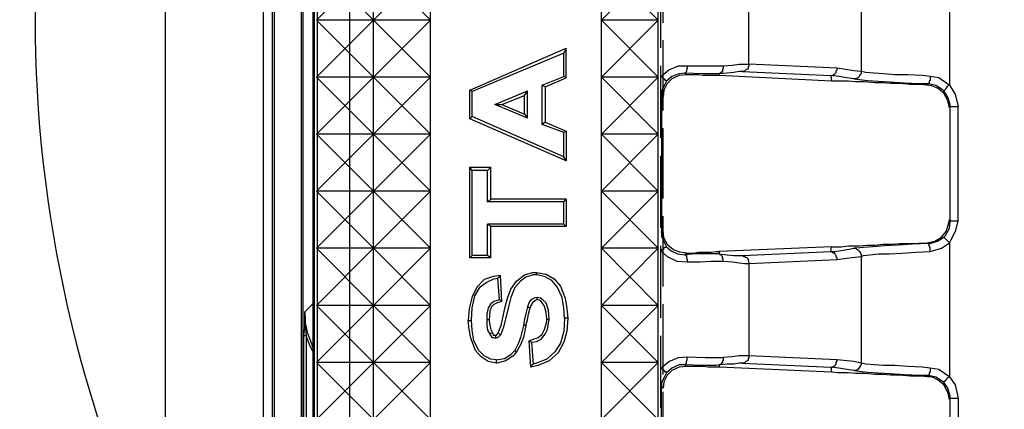
# Model space of a CAD drawing. Units: millimetres. Extents: x 0 to 9721, y -12778 to 6839.
# Drawn here: x 6684 to 6944, y 931 to 1034 of the extents above; entities that cross this region are included whole.
import ezdxf

# ---------------------------------------------------------------- set-up
doc = ezdxf.new("R2010")
doc.units = ezdxf.units.MM
doc.linetypes.add('PDF_IMPORT', pattern=[1, 0.8, -0.2])
doc.linetypes.add('SLD-Solid', pattern=[0])
doc.layers.get('0').update_dxf_attribs({"lineweight": 15})
doc.layers.get('Defpoints').update_dxf_attribs({"color": 72})
doc.layers.add('PDF_Geomertry', color=7, linetype='Continuous')
doc.styles.add('Izmeru teksts', font='arial.ttf')
doc.dimstyles.get("Standard").update_dxf_attribs({"dimtxt": 70, "dimasz": 80, "dimexe": 30, "dimexo": 30, "dimgap": 50, "dimtad": 0, "dimtih": 1, "dimtoh": 1, "dimdec": 0, "dimzin": 0, "dimdsep": 46, "dimtxsty": 'Izmeru teksts', "dimcen": 0, "dimclrd": 109, "dimclre": 109, "dimclrt": 109, "dimadec": 0, "dimazin": 0, "dimtfac": 1, "dimtdec": 4, "dimtofl": 0, "dimtmove": 0, "dimatfit": 3, "dimfxl": 1, "dimtolj": 1, "dimtzin": 0, "dimlwd": 0, "dimlwe": 0, "dimarcsym": 0})

# ---------------------------------------------------------------- blocks, each defined once
blk = doc.blocks.new('*D424')
at = {"color": 109, "lineweight": 0}
for p, q in [((6743.43, 1291.94), (6579.45, 1291.94)), ((6594.45, 1241.94), (6594.45, 1080.47)), ((6594.45, 827.94), (6594.45, 989.41)), ((6743.43, 777.94), (6579.45, 777.94))]:
    blk.add_line(p, q, dxfattribs=at)
at = {"color": 109}
for points in [[(6602.78, 1241.94), (6586.12, 1241.94), (6594.45, 1291.94)], [(6586.12, 827.94), (6602.78, 827.94), (6594.45, 777.94)]]:
    blk.add_solid(points, dxfattribs=at)
at = {"layer": 'Defpoints', "color": 0}
for p in [(6748.43, 1291.94), (6594.45, 777.94), (6748.43, 777.94)]:
    blk.add_point(p, dxfattribs=at)
at = {"color": 109, "insert": (6594.45, 1034.94), "char_height": 50, "attachment_point": 5, "style": 'Izmeru teksts'}
blk.add_mtext('\\A1;514', dxfattribs=at)
blk = doc.blocks.new('*D426')
at = {"color": 109, "lineweight": 0}
for p, q in [((7282.88, 1277.58), (7217.04, 1231.05)), ((7332.88, 1277.58), (7282.88, 1277.58))]:
    blk.add_line(p, q, dxfattribs=at)
at = {"color": 109}
blk.add_solid([(7212.23, 1237.86), (7221.85, 1224.25), (7176.21, 1202.2)], dxfattribs=at)
at = {"layer": 'Defpoints', "color": 0}
for p in [(7176.21, 1202.2), (6702.22, 867.25)]:
    blk.add_point(p, dxfattribs=at)
at = {"color": 109, "insert": (7435.06, 1277.58), "char_height": 50, "attachment_point": 5, "style": 'Izmeru teksts'}
blk.add_mtext('\\A1;%%C592', dxfattribs=at)

msp = doc.modelspace()

# ---------------------------------------------------------------- linework, layer by layer
at = {"color": 7, "linetype": 'SLD-Solid', "lineweight": 25}
msp.add_line((6722.63, 1298.3), (6722.63, 770.94), dxfattribs=at)
for p, q in [((6852.82, 1004), (6837.78, 1019.05)), ((6837.78, 1004), (6852.82, 1019.05)), ((6852.82, 928.79), (6837.78, 943.83)), ((6837.78, 928.79), (6852.82, 943.83))]:
    msp.add_line(p, q)
for start, end in [(251.2897, 108.7103), (154.1237, 205.8763)]:
    msp.add_arc((7031.25, 1034.62), 343.01, start, end, dxfattribs=at)
at = {"layer": 'PDF_Geomertry', "lineweight": 25}
for p, q in [((6777.61, 1034.09), (6762.57, 1049.13)), ((6762.57, 1034.09), (6777.61, 1049.13)), ((6792.65, 1034.09), (6777.61, 1049.13)), ((6777.61, 1034.09), (6792.65, 1049.13)), ((6852.82, 1034.09), (6837.78, 1049.13)), ((6837.78, 1034.09), (6852.82, 1049.13)), ((6777.61, 1019.05), (6762.57, 1034.09)), ((6762.57, 1019.05), (6777.61, 1034.09)), ((6792.65, 1019.05), (6777.61, 1034.09)), ((6777.61, 1019.05), (6792.65, 1034.09)), ((6852.82, 1019.05), (6837.78, 1034.09)), ((6837.78, 1019.05), (6852.82, 1034.09)), ((6777.61, 1004), (6762.57, 1019.05)), ((6762.57, 1004), (6777.61, 1019.05)), ((6792.65, 1004), (6777.61, 1019.05)), ((6777.61, 1004), (6792.65, 1019.05)), ((6777.61, 988.96), (6762.57, 1004)), ((6762.57, 988.96), (6777.61, 1004)), ((6792.65, 988.96), (6777.61, 1004)), ((6777.61, 988.96), (6792.65, 1004)), ((6852.82, 988.96), (6837.78, 1004)), ((6837.78, 988.96), (6852.82, 1004)), ((6807.72, 986.21), (6807.72, 994.47)), ((6777.61, 973.92), (6762.57, 988.96)), ((6762.57, 973.92), (6777.61, 988.96)), ((6792.65, 973.92), (6777.61, 988.96)), ((6777.61, 973.92), (6792.65, 988.96)), ((6852.82, 973.92), (6837.78, 988.96)), ((6837.78, 973.92), (6852.82, 988.96)), ((6807.72, 972.01), (6807.72, 980.27)), ((6777.61, 958.88), (6762.57, 973.92)), ((6762.57, 958.88), (6777.61, 973.92)), ((6792.65, 958.88), (6777.61, 973.92)), ((6777.61, 958.88), (6792.65, 973.92)), ((6852.82, 958.88), (6837.78, 973.92)), ((6837.78, 958.88), (6852.82, 973.92)), ((6777.61, 943.83), (6762.57, 958.88)), ((6762.57, 943.83), (6777.61, 958.88)), ((6792.65, 943.83), (6777.61, 958.88)), ((6777.61, 943.83), (6792.65, 958.88)), ((6852.82, 943.83), (6837.78, 958.88)), ((6837.78, 943.83), (6852.82, 958.88)), ((6777.61, 928.79), (6762.57, 943.83)), ((6762.57, 928.79), (6777.61, 943.83)), ((6792.65, 928.79), (6777.61, 943.83)), ((6777.61, 928.79), (6792.65, 943.83))]:
    msp.add_line(p, q, dxfattribs=at)
for points in [[(6753.94, 1291.3), (6753.51, 1291.3), (6753.09, 1291.3), (6752.67, 1290.88), (6752.24, 1290.67), (6751.82, 1290.24), (6751.61, 1289.82), (6751.61, 1289.39), (6751.4, 1288.97), (6751.4, 780.48), (6751.61, 779.84), (6751.61, 779.42), (6751.82, 779), (6752.24, 778.57), (6752.67, 778.36), (6753.09, 778.15), (6753.51, 777.94), (6753.94, 777.94)], [(6750.97, 780.48), (6750.97, 1288.97)], [(6764.1, 794.46), (6763.89, 794.89), (6763.47, 795.52), (6763.25, 796.16), (6763.04, 796.79), (6763.04, 797.43), (6762.83, 798.06), (6762.83, 798.7), (6762.83, 799.34), (6762.83, 1006.33), (6762.83, 1269.9), (6762.83, 1270.54), (6762.83, 1271.17), (6763.04, 1271.81), (6763.04, 1272.44), (6763.25, 1273.08), (6763.47, 1273.72), (6763.89, 1274.35), (6764.1, 1274.78)], [(6777.61, 794.46), (6777.61, 1274.78)], [(6792.65, 794.46), (6792.65, 1274.78)], [(6837.78, 794.46), (6837.78, 1274.78)], [(6852.82, 794.46), (6852.82, 1274.78)], [(6758.6, 797.85), (6758.6, 1271.6)], [(6759.02, 797.85), (6759.02, 1271.6)], [(6761.56, 1270.33), (6761.56, 1269.05), (6761.56, 1153.37), (6761.56, 1110.79), (6761.56, 1101.68), (6761.56, 967.56), (6761.56, 965.44), (6761.56, 915.87), (6761.56, 800.18), (6761.56, 799.12), (6761.56, 798.91)], [(6748.43, 1099.56), (6748.43, 969.68), (6748.43, 967.35), (6748.43, 965.44), (6748.43, 964.6), (6748.43, 963.32), (6748.43, 962.27), (6748.43, 959.72), (6748.43, 905.48), (6748.43, 903.15), (6748.43, 901.03), (6748.43, 900.4), (6748.43, 899.13), (6748.43, 897.86), (6748.43, 895.53), (6748.43, 777.73), (6748.43, 774.76)], [(6761.98, 1062.9), (6761.98, 799.34), (6762.2, 799.34), (6762.41, 799.34), (6762.83, 799.34), (6763.47, 795.73), (6764.1, 794.04), (6765.37, 792.56), (6766.85, 791.28), (6810.47, 791.28)], [(6929.69, 1052.31), (6929.69, 1016.93), (6929.05, 1017.35), (6926.93, 1018.83), (6924.6, 1019.26), (6922.49, 1019.47), (6918.68, 1019.68), (6915.29, 1019.68), (6912.32, 1019.89), (6909.78, 1020.11), (6907.66, 1020.32), (6906.39, 1020.53), (6904.49, 1020.74), (6900.04, 1021.38)], [(6900.04, 1047.86), (6903.22, 1048.28), (6906.39, 1048.71), (6906.39, 1020.53), (6906.39, 1020.11), (6906.18, 1019.68), (6905.97, 1019.47), (6905.76, 1019.05), (6905.55, 1018.83), (6905.12, 1018.62), (6904.91, 1018.62), (6904.49, 1018.62), (6902.58, 1018.83), (6900.47, 1019.26), (6898.35, 1019.47), (6898.56, 1017.99), (6868.92, 1019.47)], [(6876.75, 1022.44), (6876.75, 1047.23)], [(6792.65, 1034.09), (6762.83, 1034.09)], [(6852.82, 1034.09), (6837.78, 1034.09)], [(6827.84, 1019.26), (6827.84, 1025.4)], [(6828.47, 1018.83), (6828.47, 1026.67)], [(6869.97, 1022.01), (6869.97, 1021.59), (6869.97, 1021.38), (6869.76, 1020.95), (6869.76, 1020.74), (6869.55, 1020.32), (6869.34, 1020.32), (6869.13, 1020.11), (6868.92, 1019.89), (6868.92, 1019.89), (6868.07, 1019.89), (6867.22, 1019.89), (6864.47, 1019.89), (6859.81, 1020.11), (6860.23, 1019.68), (6858.33, 1019.47), (6856.42, 1018.62), (6855.15, 1017.35), (6854.3, 1015.66), (6854.09, 1013.75), (6853.67, 1013.96), (6853.67, 1014.17), (6853.67, 978.16), (6853.67, 978.16), (6853.67, 977.31), (6853.67, 977.1), (6854.52, 975.19), (6854.94, 974.34), (6856.21, 973.28), (6857.9, 972.43), (6859.81, 972.22), (6860.02, 972.22), (6860.02, 972.01), (6860.23, 972.01), (6860.23, 971.59), (6860.23, 971.38), (6860.45, 970.95), (6860.45, 970.74), (6860.45, 970.32), (6863.83, 970.32), (6866.8, 970.53), (6869.97, 970.53), (6872.3, 970.32), (6874.21, 970.1), (6875.69, 969.89), (6876.75, 969.89), (6876.75, 945.53), (6875.69, 945.53), (6874.21, 945.53), (6872.3, 945.32), (6869.97, 945.1), (6869.97, 944.68), (6869.97, 944.47), (6869.76, 944.04), (6869.76, 943.83), (6869.55, 943.62), (6869.34, 943.41), (6869.13, 943.2), (6868.92, 943.2), (6868.92, 943.2), (6868.07, 942.98), (6867.22, 942.98), (6864.47, 942.98), (6859.81, 943.2), (6860.23, 942.77), (6858.33, 942.56), (6856.42, 941.71), (6855.15, 940.44), (6854.3, 938.75), (6854.09, 937.05), (6853.67, 937.26), (6853.67, 937.26), (6853.46, 937.26)], [(6875.06, 1020.53), (6898.35, 1019.47), (6898.77, 1019.47), (6898.98, 1019.68), (6899.41, 1019.89), (6899.62, 1020.11), (6899.83, 1020.32), (6899.83, 1020.74), (6900.04, 1020.95), (6900.04, 1021.38), (6876.75, 1022.44), (6876.75, 1022.01), (6876.54, 1021.8), (6876.54, 1021.38), (6876.33, 1021.17), (6875.9, 1020.95), (6875.69, 1020.74), (6875.48, 1020.53), (6875.06, 1020.53), (6874.21, 1020.53), (6872.73, 1020.32), (6871.03, 1020.11), (6868.92, 1019.89), (6868.92, 1019.47), (6868.07, 1019.47), (6866.8, 1019.47), (6865.95, 1019.47), (6864.68, 1019.47), (6863.41, 1019.68), (6860.23, 1019.68)], [(6860.45, 1022.01), (6865.32, 1022.01), (6867.64, 1022.01), (6869.97, 1022.01)], [(6869.97, 1022.01), (6872.3, 1022.22), (6874.21, 1022.44), (6875.69, 1022.44), (6876.75, 1022.44)], [(6792.65, 1019.05), (6762.83, 1019.05)], [(6822.12, 1016.93), (6827.84, 1019.26)], [(6822.97, 1016.5), (6822.12, 1016.93)], [(6822.12, 1006.55), (6822.12, 1016.93)], [(6822.97, 1016.5), (6828.47, 1018.83)], [(6828.47, 1018.83), (6827.84, 1019.26)], [(6852.82, 1019.05), (6837.78, 1019.05)], [(6854.94, 1017.99), (6854.52, 1017.14), (6853.67, 1015.44), (6853.67, 1014.6), (6853.67, 1014.17), (6853.67, 1014.17), (6853.46, 1014.17)], [(6904.49, 1018.62), (6905.97, 1018.41), (6908.09, 1018.2), (6910.84, 1017.99), (6914.02, 1017.78), (6917.83, 1017.56), (6921.85, 1017.35), (6924.18, 1017.35), (6923.76, 1016.93), (6922.28, 1017.14), (6920.58, 1017.14), (6919.31, 1017.14), (6916.56, 1017.35), (6914.23, 1017.35), (6912.11, 1017.56), (6909.99, 1017.56), (6907.24, 1017.78), (6904.91, 1017.78), (6903.01, 1017.99), (6900.25, 1017.99), (6898.56, 1017.99)], [(6923.76, 975.4), (6925.87, 975.82), (6927.57, 976.88), (6928.84, 978.37), (6929.47, 980.27), (6929.69, 981.55), (6929.9, 981.33), (6929.9, 981.12), (6929.9, 1011.21), (6929.9, 1011.21), (6929.69, 1011), (6929.26, 1012.9), (6928.2, 1014.81), (6926.72, 1016.08), (6925.03, 1016.72), (6923.76, 1016.93)], [(6924.6, 1019.26), (6924.6, 1018.83), (6924.6, 1018.62), (6924.6, 1018.2), (6924.39, 1017.99), (6924.39, 1017.56), (6924.39, 1017.35), (6924.18, 1017.35), (6926.09, 1016.93), (6927.78, 1015.87), (6928.2, 1015.44), (6928.42, 1015.66), (6928.63, 1015.87), (6928.84, 1016.08), (6929.05, 1016.29), (6929.26, 1016.72), (6929.69, 1016.93), (6931.17, 1014.6), (6931.8, 1012.05), (6932.02, 1011.21), (6931.59, 1011.21), (6931.17, 1011.21), (6930.96, 1011.21), (6930.53, 1011.21), (6930.32, 1011.21), (6930.11, 1011.21), (6929.9, 1011.21), (6929.9, 1011.84), (6929.26, 1013.75), (6928.2, 1015.44)], [(6803.06, 1008.03), (6803.06, 1015.66)], [(6803.7, 1008.66), (6803.7, 1015.23)], [(6809.63, 1011.84), (6818.31, 1015.44)], [(6811.53, 1011.84), (6817.46, 1014.17)], [(6817.46, 1014.17), (6818.31, 1015.44)], [(6817.46, 1009.3), (6817.46, 1014.17)], [(6818.31, 1008.24), (6818.31, 1015.44)], [(6822.97, 1016.5), (6822.97, 1007.18), (6822.12, 1006.55)], [(6924.6, 973.07), (6924.6, 973.49), (6924.6, 973.92), (6924.6, 974.13), (6924.39, 974.55), (6924.39, 974.77), (6924.39, 974.98), (6924.18, 974.98), (6924.18, 975.19), (6924.6, 975.19), (6926.51, 975.82), (6928.2, 976.88), (6928.42, 976.67), (6928.63, 976.46), (6928.84, 976.25), (6929.05, 976.04), (6929.26, 975.82), (6929.69, 975.4), (6930.11, 976.04), (6931.38, 978.58), (6932.02, 981.12), (6932.02, 1011.21)], [(6803.06, 1008.03), (6803.7, 1008.66)], [(6828.47, 997.01), (6803.06, 1008.03)], [(6827.84, 998.07), (6803.7, 1008.66)], [(6827.84, 1004.43), (6822.12, 1006.55)], [(6822.97, 1007.18), (6828.47, 1004.85), (6827.84, 1004.43)], [(6792.65, 1004), (6762.83, 1004)], [(6828.47, 1004.85), (6828.47, 997.01), (6827.84, 998.07)], [(6827.84, 998.07), (6827.84, 1004.43)], [(6852.82, 1004), (6837.78, 1004)], [(6803.06, 971.38), (6803.06, 995.32)], [(6803.7, 972.01), (6803.7, 994.47)], [(6808.57, 986.84), (6808.57, 995.32)], [(6792.65, 988.96), (6762.83, 988.96)], [(6852.82, 988.96), (6837.78, 988.96)], [(6807.72, 986.21), (6808.57, 986.84)], [(6827.84, 986.21), (6807.72, 986.21)], [(6828.47, 986.84), (6808.57, 986.84)], [(6808.57, 979.64), (6807.72, 980.27)], [(6827.84, 980.27), (6807.72, 980.27)], [(6928.2, 976.88), (6928.63, 977.31), (6929.69, 979.21), (6929.9, 981.12), (6930.11, 981.12), (6930.32, 981.12), (6930.53, 981.12), (6930.96, 981.12), (6931.17, 981.12), (6931.59, 981.12), (6932.02, 981.12)], [(6808.57, 971.38), (6808.57, 979.64)], [(6828.47, 979.64), (6808.57, 979.64)], [(6869.97, 970.53), (6869.97, 970.74), (6869.97, 971.16), (6869.76, 971.38), (6869.76, 971.8), (6869.55, 972.01), (6869.34, 972.22), (6869.13, 972.22), (6868.92, 972.43), (6868.07, 972.43), (6867.22, 972.43), (6865.74, 972.43), (6862.77, 972.43), (6859.81, 972.22), (6860.23, 972.65), (6858.54, 972.86), (6856.85, 973.49), (6855.36, 974.77), (6854.3, 976.67), (6854.09, 978.58), (6853.67, 978.37), (6853.67, 978.16), (6853.67, 978.16), (6853.46, 978.16)], [(6875.06, 972.01), (6898.35, 973.07), (6898.35, 973.07), (6899.41, 973.07), (6903.22, 973.71), (6904.49, 973.92), (6904.91, 973.92), (6905.12, 973.71), (6905.55, 973.49), (6905.76, 973.28), (6905.97, 973.07), (6906.18, 972.65), (6906.39, 972.22), (6906.39, 971.8), (6907.03, 972.01), (6908.72, 972.22), (6911.05, 972.43), (6913.81, 972.43), (6917.19, 972.65), (6920.79, 972.86), (6924.6, 973.07), (6925.24, 973.28), (6927.57, 973.92), (6929.69, 975.4), (6929.69, 940.02), (6929.05, 940.44), (6926.93, 941.93), (6924.6, 942.35), (6922.49, 942.56), (6918.68, 942.77), (6915.29, 942.98), (6912.32, 942.98), (6909.78, 943.2), (6907.66, 943.41), (6906.39, 943.62), (6904.49, 944.04), (6900.04, 944.47)], [(6898.56, 974.34), (6899.62, 974.34), (6901.1, 974.34), (6903.01, 974.55), (6904.28, 974.55), (6905.97, 974.55), (6907.88, 974.77), (6909.99, 974.77), (6912.11, 974.98), (6914.23, 974.98), (6916.56, 975.19), (6919.31, 975.19), (6923.76, 975.4), (6924.18, 975.19), (6919.95, 974.98), (6916.13, 974.77), (6912.53, 974.55), (6909.57, 974.34), (6907.03, 974.13), (6905.12, 973.92), (6904.91, 973.92), (6904.49, 973.92)], [(6792.65, 973.92), (6762.83, 973.92)], [(6852.82, 973.92), (6837.78, 973.92)], [(6854.94, 974.34), (6854.94, 974.34), (6854.73, 974.13), (6854.52, 974.13), (6854.3, 973.92), (6854.09, 973.71), (6853.67, 973.49), (6853.46, 973.28), (6855.15, 971.8), (6857.69, 970.53), (6860.45, 970.32)], [(6860.23, 972.65), (6861.93, 972.65), (6863.41, 972.86), (6865.32, 972.86), (6866.8, 972.86), (6868.07, 973.07), (6868.92, 973.07), (6868.92, 972.43), (6871.03, 972.22), (6872.73, 972.01), (6874.21, 972.01), (6875.06, 972.01), (6875.48, 971.8), (6875.69, 971.8), (6875.9, 971.59), (6876.33, 971.38), (6876.54, 970.95), (6876.54, 970.74), (6876.75, 970.32), (6876.75, 969.89), (6900.04, 970.95), (6900.04, 971.38), (6899.83, 971.59), (6899.83, 972.01), (6899.62, 972.22), (6899.41, 972.65), (6898.98, 972.65), (6898.77, 972.86), (6898.35, 973.07), (6898.56, 974.34), (6868.92, 973.07)], [(6803.06, 971.38), (6803.7, 972.01)], [(6808.57, 971.38), (6803.06, 971.38)], [(6807.72, 972.01), (6803.7, 972.01)], [(6808.57, 971.38), (6807.72, 972.01)], [(6900.04, 970.95), (6903.22, 971.38), (6906.39, 971.8), (6906.39, 943.62), (6906.39, 943.2), (6906.18, 942.98), (6905.97, 942.56), (6905.76, 942.35), (6905.55, 941.93), (6905.12, 941.71), (6904.91, 941.71), (6904.49, 941.71), (6902.58, 941.93), (6900.47, 942.35), (6898.35, 942.56), (6898.56, 941.29), (6868.92, 942.56)], [(6820.64, 967.56), (6823.18, 967.14), (6825.3, 965.87), (6826.99, 963.96), (6828.26, 960.78), (6828.68, 958.03), (6828.9, 955.49), (6828.68, 955.49), (6828.47, 955.49), (6828.05, 955.49), (6827.84, 958.24), (6827.41, 960.99), (6826.14, 963.75), (6824.66, 965.44), (6822.75, 966.5), (6820.64, 966.93)], [(6811.11, 966.71), (6809.2, 966.5), (6806.87, 965.66), (6804.97, 963.75), (6803.7, 961.21), (6802.85, 958.03), (6802.64, 954.85), (6802.85, 954.85), (6803.06, 954.85), (6803.49, 954.85), (6803.7, 958.24), (6804.33, 961.42), (6805.81, 963.75), (6807.51, 965.02), (6809.41, 965.87), (6810.47, 966.08)], [(6811.11, 966.71), (6810.9, 966.5), (6810.47, 966.08)], [(6810.9, 960.36), (6810.47, 966.08)], [(6811.53, 959.93), (6811.11, 966.71)], [(6810.9, 960.36), (6809.41, 959.93), (6808.57, 959.3), (6807.93, 958.24), (6807.51, 956.54), (6807.51, 955.06)], [(6811.53, 959.93), (6810.26, 959.51), (6809.41, 959.09), (6808.78, 958.45), (6808.36, 957.39), (6808.14, 955.06), (6807.93, 955.06), (6807.51, 955.06)], [(6811.53, 959.93), (6811.32, 960.15), (6810.9, 960.36)], [(6819.37, 949.13), (6820.64, 949.34), (6821.91, 949.98), (6822.97, 951.25), (6823.6, 952.52), (6824.03, 955.27), (6823.81, 957.6), (6823.18, 959.51), (6822.33, 960.36), (6821.7, 960.78), (6820.85, 960.99), (6820, 960.78), (6819.16, 960.36), (6818.73, 959.72), (6818.31, 958.45), (6817.88, 956.76), (6817.46, 955.27), (6817.25, 953.58)], [(6820.85, 960.36), (6820.21, 960.15), (6820, 959.93), (6819.58, 959.51), (6819.16, 958.88), (6818.94, 958.24)], [(6823.39, 955.27), (6823.18, 956.97), (6822.75, 958.66), (6822.12, 959.51), (6821.7, 960.15), (6821.06, 960.36), (6820.85, 960.36), (6820.85, 960.57), (6820.85, 960.99)], [(6759.23, 914.17), (6759.44, 914.17), (6759.65, 914.17), (6759.87, 914.17), (6759.65, 912.26), (6759.44, 908.03), (6759.44, 908.03), (6759.44, 908.03), (6759.44, 912.26), (6759.23, 914.17), (6759.23, 950.82), (6759.44, 952.94), (6759.44, 957.18), (6759.65, 952.73), (6759.87, 950.82), (6759.65, 950.82), (6759.44, 950.82), (6759.23, 950.82)], [(6761.56, 947.86), (6761.35, 948.71), (6760.29, 951.46), (6759.65, 954.21), (6759.44, 957.18), (6761.56, 959.3)], [(6792.65, 958.88), (6762.83, 958.88)], [(6817.88, 953.58), (6818.31, 955.06), (6818.52, 956.54), (6818.94, 958.24), (6818.73, 958.24), (6818.31, 958.45)], [(6852.82, 958.88), (6837.78, 958.88)], [(6810.05, 943.62), (6807.93, 944.04), (6806.03, 945.32), (6804.54, 947.01), (6803.27, 950.19), (6802.85, 952.52), (6802.64, 954.85)], [(6810.05, 944.47), (6808.57, 944.68), (6806.87, 945.53), (6805.39, 947.01), (6804.12, 949.55), (6803.7, 952.31), (6803.49, 954.85)], [(6807.51, 955.06), (6807.51, 953.58), (6807.72, 952.31), (6808.36, 951.25)], [(6808.14, 955.06), (6808.36, 953.58), (6808.57, 952.52), (6808.99, 951.67), (6808.57, 951.46), (6808.36, 951.25)], [(6818.73, 949.55), (6819.79, 949.98), (6821.06, 950.4), (6822.12, 951.25), (6822.75, 952.52), (6823.39, 954.64), (6823.39, 955.27), (6823.6, 955.27), (6823.81, 955.27), (6824.03, 955.27)], [(6828.9, 955.49), (6828.68, 952.1), (6827.84, 949.13), (6826.35, 946.37), (6824.03, 944.26), (6821.06, 942.98), (6819.16, 942.56)], [(6828.05, 955.49), (6827.84, 952.1), (6826.99, 948.92), (6825.51, 946.59), (6823.39, 944.68), (6820.64, 943.62), (6819.79, 943.41)], [(6808.99, 951.67), (6809.2, 951.25), (6809.2, 951.04), (6809.41, 951.04), (6809.84, 951.04)], [(6817.25, 953.58), (6816.4, 950.4), (6815.77, 948.71), (6814.92, 947.01)], [(6817.88, 953.58), (6817.25, 950.4), (6816.4, 948.49), (6815.34, 946.59)], [(6817.88, 953.58), (6817.25, 953.58)], [(6761.56, 946.8), (6760.92, 948.07), (6759.87, 950.82), (6759.87, 914.17), (6760.92, 916.92), (6761.56, 918.2)], [(6808.36, 951.25), (6808.57, 950.82), (6808.78, 950.61), (6808.99, 950.4), (6809.2, 950.4), (6809.84, 950.19)], [(6809.84, 951.04), (6810.05, 951.04), (6810.26, 951.25), (6810.47, 951.46)], [(6809.84, 950.19), (6810.26, 950.4), (6810.47, 950.4), (6810.9, 950.82), (6811.11, 951.04)], [(6809.84, 951.04), (6809.84, 950.82), (6809.84, 950.61), (6809.84, 950.19)], [(6853.46, 942.35), (6855.58, 944.04), (6858.12, 945.1), (6860.45, 945.32)], [(6859.81, 943.2), (6860.02, 943.2), (6860.02, 943.41), (6860.23, 943.62), (6860.23, 943.83), (6860.23, 944.04), (6860.45, 944.47), (6860.45, 944.89), (6860.45, 945.32)], [(6875.06, 943.62), (6898.35, 942.56), (6898.77, 942.56), (6898.98, 942.77), (6899.41, 942.98), (6899.62, 943.2), (6899.83, 943.41), (6899.83, 943.83), (6900.04, 944.26), (6900.04, 944.47), (6876.75, 945.53), (6876.75, 945.1), (6876.54, 944.89), (6876.54, 944.47), (6876.33, 944.26), (6875.9, 944.04), (6875.69, 943.83), (6875.48, 943.62), (6875.06, 943.62), (6874.21, 943.62), (6872.73, 943.41), (6871.03, 943.41), (6868.92, 943.2), (6868.92, 942.56), (6868.07, 942.56), (6866.8, 942.56), (6865.95, 942.56), (6864.68, 942.77), (6863.41, 942.77), (6860.23, 942.77)], [(6860.45, 945.32), (6865.32, 945.1), (6867.64, 945.1), (6869.97, 945.1)], [(6792.65, 943.83), (6762.83, 943.83)], [(6852.82, 943.83), (6837.78, 943.83)], [(6854.94, 941.08), (6854.94, 941.08), (6854.94, 941.29), (6854.73, 941.29), (6854.52, 941.5), (6854.3, 941.71), (6854.09, 941.93), (6853.67, 942.14), (6853.46, 942.35)], [(6859.81, 943.2), (6858.33, 943.2), (6856.42, 942.35), (6854.94, 941.08)], [(6904.49, 941.71), (6905.97, 941.5), (6908.09, 941.29), (6910.84, 941.08), (6914.02, 940.87), (6917.83, 940.65), (6921.85, 940.44), (6924.18, 940.44), (6923.76, 940.02), (6922.28, 940.23), (6920.58, 940.23), (6919.31, 940.23), (6916.56, 940.44), (6914.23, 940.44), (6912.11, 940.65), (6909.99, 940.65), (6907.24, 940.87), (6904.91, 940.87), (6903.01, 941.08), (6900.25, 941.08), (6898.56, 941.29)], [(6924.6, 942.35), (6924.6, 941.93), (6924.6, 941.71), (6924.6, 941.29), (6924.39, 941.08), (6924.39, 940.87), (6924.39, 940.65), (6924.18, 940.44), (6926.09, 940.02), (6927.78, 938.96), (6928.2, 938.54), (6928.2, 938.75), (6928.42, 938.75), (6928.42, 938.96), (6928.63, 938.96), (6928.84, 939.17), (6929.05, 939.59), (6929.26, 939.81), (6929.69, 940.02), (6931.17, 937.9), (6931.8, 935.15), (6932.02, 934.3), (6932.02, 904.21)], [(6854.94, 941.08), (6854.52, 940.23), (6853.67, 938.54), (6853.67, 937.69), (6853.67, 937.48), (6853.67, 937.26)], [(6932.02, 904.21), (6931.59, 904.21), (6931.17, 904.21), (6930.96, 904.21), (6930.53, 904.21), (6930.32, 904.21), (6930.11, 904.21), (6929.9, 904.21), (6929.9, 934.3), (6929.9, 934.3), (6929.69, 934.09), (6929.26, 935.99), (6928.2, 937.9), (6926.72, 939.17), (6925.03, 940.02), (6923.76, 940.02)], [(6853.67, 901.25), (6853.67, 937.26)], [(6932.02, 934.3), (6931.59, 934.3), (6931.17, 934.3), (6930.96, 934.3), (6930.53, 934.3), (6930.32, 934.3), (6930.11, 934.3), (6929.9, 934.3), (6929.9, 934.93), (6929.26, 937.05), (6928.2, 938.54)]]:
    msp.add_lwpolyline(points, dxfattribs=at)
at = {"layer": 'PDF_Geomertry', "linetype": 'PDF_IMPORT', "lineweight": 25, "ltscale": 23.738988}
msp.add_lwpolyline([(6853.46, 789.38), (6853.46, 1280.07)], dxfattribs=at)
at = {"layer": 'PDF_Geomertry', "linetype": 'PDF_IMPORT', "lineweight": 25, "ltscale": 9.856542}
msp.add_lwpolyline([(6762.83, 799.34), (6762.83, 1269.9)], dxfattribs=at)
at = {"layer": 'PDF_Geomertry', "color": 8, "lineweight": 25}
msp.add_lwpolyline([(6771.3, 1268.42), (6771.3, 801.03), (7107.13, 801.03), (7107.13, 1268.42)], close=True, dxfattribs=at)
at = {"layer": 'PDF_Geomertry', "linetype": 'PDF_IMPORT', "lineweight": 25, "ltscale": 23.183738}
msp.add_lwpolyline([(6854.09, 824.76), (6854.09, 1244.48)], dxfattribs=at)
at = {"layer": 'PDF_Geomertry', "lineweight": 25}
for points in [[(6828.47, 1026.67), (6827.84, 1025.4), (6803.7, 1015.23), (6803.06, 1015.66)], [(6859.81, 1020.11), (6858.33, 1019.89), (6856.42, 1019.26), (6854.94, 1017.99), (6854.94, 1017.99), (6854.73, 1018.2), (6854.52, 1018.41), (6854.3, 1018.62), (6854.09, 1018.83), (6853.67, 1019.05), (6853.46, 1019.26), (6855.58, 1020.95), (6858.12, 1022.01), (6860.45, 1022.01), (6860.45, 1021.8), (6860.45, 1021.38), (6860.23, 1020.95), (6860.23, 1020.74), (6860.23, 1020.53), (6860.02, 1020.32), (6860.02, 1020.11)], [(6817.46, 1009.3), (6818.31, 1008.24), (6809.63, 1011.84), (6811.53, 1011.84)], [(6808.57, 995.32), (6807.72, 994.47), (6803.7, 994.47), (6803.06, 995.32)], [(6828.47, 979.64), (6827.84, 980.27), (6827.84, 986.21), (6828.47, 986.84)], [(6820.64, 967.56), (6820.64, 967.56), (6820.64, 967.35), (6820.64, 966.93), (6819.79, 966.93), (6817.88, 966.29), (6816.4, 965.23), (6814.92, 963.54), (6813.86, 960.99), (6813.23, 958.45), (6811.96, 953.15), (6811.11, 951.04), (6810.9, 951.25), (6810.69, 951.46), (6810.47, 951.46), (6811.32, 953.58), (6812.38, 958.45), (6813.01, 960.78), (6813.86, 963.11), (6815.34, 965.23), (6817.46, 966.93), (6819.58, 967.56)], [(6818.73, 949.55), (6818.94, 949.34), (6819.37, 949.13), (6819.79, 943.41), (6819.37, 942.98), (6819.16, 942.56)], [(6810.05, 943.62), (6810.05, 943.83), (6810.05, 944.04), (6810.05, 944.47), (6812.17, 944.89), (6813.86, 945.95), (6814.92, 947.01), (6815.13, 946.8), (6815.34, 946.59), (6814.5, 945.53), (6812.59, 944.26), (6810.26, 943.62)]]:
    msp.add_lwpolyline(points, close=True, dxfattribs=at)

# ---------------------------------------------------------------- dimensions: what is measured, and where the dimension line sits
dim = msp.add_diameter_dim_2p(p1=(6702.22, 867.25), p2=(7176.21, 1202.2), text='%%C592', dimstyle='Standard', override={"dimtxt": 50, "dimasz": 50, "dimexe": 15, "dimexo": 5, "dimgap": 20, "dimtxsty": 'Izmeru teksts'})
dim.commit()
dim.dimension.update_dxf_attribs({"geometry": '*D426', "text_midpoint": (7282.88, 1277.58), "dimtype": 163})
dim = msp.add_linear_dim(base=(6594.45, 777.94), p1=(6748.43, 1291.94), p2=(6748.43, 777.94), angle=90, dimstyle='Standard', override={"dimtxt": 50, "dimasz": 50, "dimexe": 15, "dimexo": 5, "dimgap": 20})
dim.commit()
dim.dimension.update_dxf_attribs({"geometry": '*D424', "text_midpoint": (6594.45, 1034.94)})

doc.saveas('drawing.dxf')
